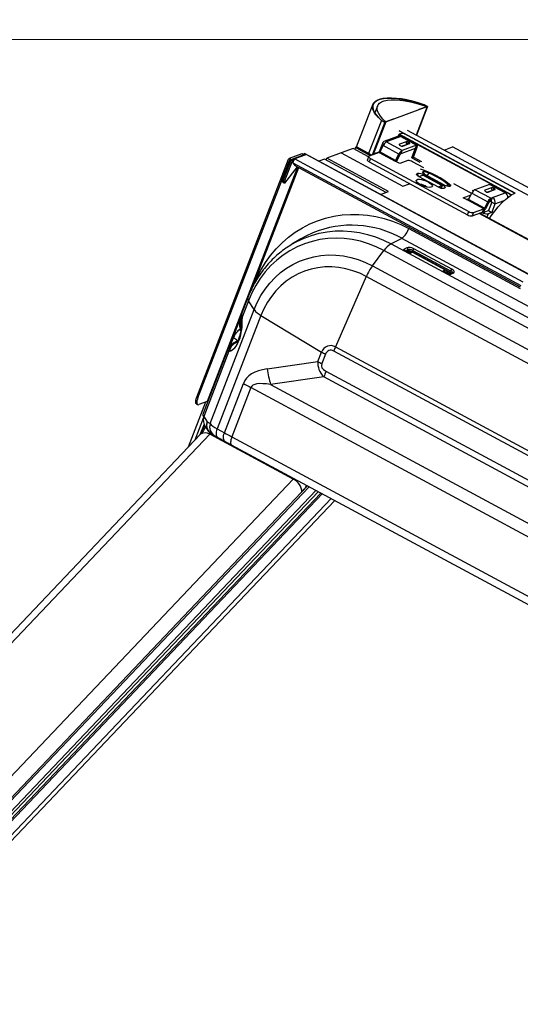
# Model space of a CAD drawing. Units: millimetres. Extents: x -23272466 to 44913, y -22484634 to 188.
# Drawn here: x -23269979 to -23269956, y -22484460 to -22484414 of the extents above; entities that cross this region are included whole.
import ezdxf

# ---------------------------------------------------------------- set-up
doc = ezdxf.new("R2010")
doc.units = ezdxf.units.MM
doc.linetypes.add('DASHED', pattern=[19.05, 12.7, -6.35])
doc.layers.get('0').update_dxf_attribs({"lineweight": 20})
doc.layers.add('arkusz', color=7, linetype='Continuous')
doc.layers.add('KEYLITE FELT-BREATHER MEMBRANE', color=151, linetype='DASHED', lineweight=35)
doc.layers.add('KEYLITE FLASHING', color=7, linetype='Continuous', lineweight=18)
doc.styles.get("Standard").update_dxf_attribs({"font": 'arial.ttf'})

# ---------------------------------------------------------------- blocks, each defined once
blk = doc.blocks.new('ikona TH FE')
at = {"color": 152, "linetype": 'Continuous', "lineweight": 25, "true_color": 0x2776bb}
for p, q in [((5255.153, -2546.518), (5254.282, -2548.773)), ((5255.393, -2546.612), (5255.256, -2546.965)), ((5255.837, -2547.444), (5258.004, -2546.643)), ((5258.004, -2546.643), (5257.426, -2548.139)), ((5258.012, -2546.633), (5257.43, -2548.141)), ((5257.556, -2546.794), (5257.999, -2546.631)), ((5257.565, -2546.799), (5257.556, -2546.794)), ((5257.556, -2546.794), (5257.556, -2546.795)), ((5257.565, -2546.799), (5257.564, -2546.8)), ((5258.012, -2546.633), (5257.565, -2546.799)), ((5257.828, -2546.543), (5257.813, -2546.58)), ((5257.833, -2546.541), (5257.817, -2546.581)), ((5257.828, -2546.543), (5257.833, -2546.541)), ((5257.999, -2546.631), (5257.833, -2546.541)), ((5257.838, -2546.54), (5258.012, -2546.633)), ((5255.768, -2547.456), (5256.21, -2547.292)), ((5256.218, -2547.297), (5255.771, -2547.462)), ((5256.21, -2547.292), (5256.218, -2547.297)), ((5256.218, -2547.297), (5256.218, -2547.298)), ((5255.597, -2547.368), (5254.928, -2549.099)), ((5255.771, -2547.462), (5255.106, -2549.185)), ((5255.837, -2547.444), (5255.175, -2549.159)), ((5255.771, -2547.462), (5255.597, -2547.368)), ((5255.602, -2547.367), (5255.607, -2547.365)), ((5255.602, -2547.367), (5255.768, -2547.456)), ((5255.607, -2547.365), (5255.605, -2547.368)), ((5256.436, -2548.2), (5255.773, -2548.446)), ((5256.608, -2548.215), (5255.945, -2548.46)), ((5256.513, -2548.099), (5256.478, -2548.19)), ((5256.513, -2548.099), (5256.535, -2548.091)), ((5256.513, -2548.099), (5262.404, -2551.27)), ((5256.532, -2548.079), (5256.528, -2548.088)), ((5262.421, -2551.26), (5256.528, -2548.088)), ((5256.532, -2548.079), (5262.43, -2551.254)), ((5256.533, -2547.914), (5262.587, -2551.172)), ((5262.598, -2551.168), (5256.536, -2547.905)), ((5256.608, -2548.215), (5257.438, -2548.662)), ((5257.466, -2548.661), (5256.636, -2548.215)), ((5256.789, -2548.064), (5256.833, -2548.075)), ((5318.613, -2581.075), (5256.959, -2547.887)), ((5254.121, -2548.833), (5253.486, -2549.068)), ((5254.927, -2549.267), (5254.121, -2548.833)), ((5254.238, -2548.79), (5254.204, -2548.878)), ((5254.282, -2548.773), (5254.238, -2548.79)), ((5255.026, -2549.214), (5254.238, -2548.79)), ((5255.07, -2549.198), (5254.282, -2548.773)), ((5255.095, -2549.189), (5254.322, -2548.773)), ((5255.652, -2548.568), (5255.482, -2549.008)), ((5255.69, -2548.678), (5255.513, -2549.009)), ((5255.731, -2548.611), (5255.652, -2548.568)), ((5256.52, -2549.125), (5255.69, -2548.678)), ((5255.85, -2548.495), (5255.945, -2548.46)), ((5256.68, -2548.942), (5255.85, -2548.495)), ((5256.895, -2548.486), (5256.541, -2548.617)), ((5256.58, -2548.678), (5256.588, -2548.682)), ((5257.37, -2548.838), (5256.612, -2549.118)), ((5257.438, -2548.662), (5256.68, -2548.942)), ((5256.944, -2548.618), (5256.688, -2548.713)), ((5256.715, -2548.71), (5257.069, -2548.58)), ((5256.952, -2548.623), (5256.944, -2548.618)), ((5257.03, -2548.518), (5257.022, -2548.514)), ((5257.188, -2549.32), (5257.371, -2548.845)), ((5257.276, -2549.287), (5257.46, -2548.812)), ((5257.363, -2548.84), (5257.371, -2548.845)), ((5257.438, -2548.662), (5257.37, -2548.838)), ((5257.371, -2548.845), (5257.46, -2548.812)), ((5258.88, -2548.92), (5259.322, -2548.756)), ((5318.812, -2580.779), (5259.322, -2548.756)), ((5245.927, -2561.853), (5250.736, -2549.4)), ((5250.736, -2549.4), (5250.794, -2549.431)), ((5251.426, -2549.121), (5250.772, -2549.363)), ((5251.588, -2549.152), (5250.934, -2549.394)), ((5250.993, -2549.463), (5251.016, -2549.401)), ((5251.016, -2549.401), (5251.069, -2549.382)), ((5251.671, -2549.159), (5251.069, -2549.382)), ((5251.069, -2549.382), (5263.011, -2555.81)), ((5251.53, -2549.167), (5251.509, -2549.16)), ((5251.554, -2549.097), (5251.531, -2549.158)), ((5251.531, -2549.158), (5251.548, -2549.167)), ((5251.554, -2549.097), (5251.566, -2549.095)), ((5251.554, -2549.097), (5251.671, -2549.159)), ((5263.485, -2555.51), (5251.567, -2549.094)), ((5251.671, -2549.159), (5263.475, -2555.514)), ((5252.618, -2549.389), (5252.319, -2549.499)), ((5255.855, -2551.132), (5252.618, -2549.389)), ((5252.701, -2549.434), (5252.735, -2549.346)), ((5253.486, -2549.068), (5252.735, -2549.346)), ((5255.972, -2551.089), (5252.735, -2549.346)), ((5253.486, -2549.068), (5256.724, -2550.811)), ((5254.93, -2549.259), (5254.862, -2549.435)), ((5255.481, -2549.046), (5254.951, -2549.242)), ((5255.029, -2549.364), (5254.961, -2549.54)), ((5255.029, -2549.364), (5260.176, -2552.135)), ((5255.264, -2549.104), (5255.253, -2549.13)), ((5255.294, -2549.078), (5255.482, -2549.008)), ((5255.481, -2549.046), (5256.312, -2549.493)), ((5255.482, -2549.008), (5255.506, -2549.021)), ((5256.344, -2549.456), (5255.513, -2549.009)), ((5256.344, -2549.456), (5256.52, -2549.125)), ((5256.403, -2549.486), (5256.58, -2549.155)), ((5256.58, -2549.155), (5256.52, -2549.125)), ((5256.612, -2549.118), (5256.68, -2548.942)), ((5257.188, -2549.32), (5257.276, -2549.287)), ((5257.188, -2549.32), (5257.609, -2549.546)), ((5257.276, -2549.287), (5257.698, -2549.514)), ((5259.708, -2549.366), (5258.88, -2548.92)), ((5258.88, -2548.921), (5258.88, -2548.92)), ((5259.707, -2549.367), (5259.708, -2549.366)), ((5245.985, -2561.884), (5250.794, -2549.431)), ((5251.209, -2549.807), (5246.47, -2562.082)), ((5248.853, -2556.089), (5251.267, -2549.838)), ((5250.39, -2550.501), (5250.802, -2549.435)), ((5250.448, -2550.533), (5250.86, -2549.467)), ((5250.457, -2550.537), (5250.876, -2549.453)), ((5250.515, -2550.569), (5250.934, -2549.484)), ((5251.182, -2549.792), (5250.523, -2550.647)), ((5250.799, -2549.429), (5250.794, -2549.431)), ((5250.802, -2549.435), (5250.86, -2549.467)), ((5250.86, -2549.467), (5250.873, -2549.462)), ((5250.934, -2549.484), (5250.876, -2549.453)), ((5250.934, -2549.484), (5250.993, -2549.463)), ((5250.967, -2549.588), (5251.069, -2549.732)), ((5250.967, -2549.588), (5262.897, -2556.011)), ((5250.993, -2549.463), (5250.997, -2549.461)), ((5251.069, -2549.732), (5262.875, -2556.086)), ((5254.961, -2549.54), (5260.108, -2552.311)), ((5256.561, -2549.627), (5256.312, -2549.493)), ((5256.344, -2549.456), (5256.403, -2549.486)), ((5256.981, -2549.471), (5256.561, -2549.627)), ((5257.828, -2549.847), (5257.235, -2549.528)), ((5257.471, -2550.157), (5257.493, -2550.149)), ((5257.516, -2550.278), (5257.471, -2550.157)), ((5257.549, -2550.299), (5257.493, -2550.149)), ((5257.568, -2550.31), (5257.768, -2550.236)), ((5257.568, -2550.31), (5258.564, -2550.846)), ((5258.764, -2550.772), (5257.768, -2550.236)), ((5258.765, -2550.772), (5257.769, -2550.236)), ((5257.781, -2550.043), (5257.803, -2550.034)), ((5257.825, -2550.163), (5257.781, -2550.043)), ((5257.791, -2550.247), (5257.811, -2550.22)), ((5257.858, -2550.184), (5257.803, -2550.034)), ((5257.811, -2550.22), (5258.808, -2550.756)), ((5258.874, -2550.731), (5257.878, -2550.195)), ((5258.003, -2550.263), (5258.004, -2550.262)), ((5258.004, -2550.262), (5258.101, -2550.132)), ((5258.908, -2550.749), (5258.004, -2550.262)), ((5250.39, -2550.501), (5250.448, -2550.533)), ((5250.394, -2550.539), (5250.39, -2550.501)), ((5250.452, -2550.571), (5250.394, -2550.539)), ((5250.452, -2550.571), (5250.448, -2550.533)), ((5250.46, -2550.561), (5250.452, -2550.571)), ((5250.457, -2550.537), (5250.515, -2550.569)), ((5250.465, -2550.615), (5250.457, -2550.537)), ((5250.459, -2550.562), (5250.46, -2550.561)), ((5250.459, -2550.562), (5250.46, -2550.562)), ((5250.461, -2550.575), (5250.459, -2550.562)), ((5250.461, -2550.575), (5250.461, -2550.576)), ((5250.465, -2550.615), (5250.523, -2550.647)), ((5250.523, -2550.647), (5250.515, -2550.569)), ((5256.724, -2550.811), (5257.078, -2550.68)), ((5258.564, -2550.846), (5258.764, -2550.772)), ((5258.761, -2550.786), (5258.68, -2550.895)), ((5258.808, -2550.756), (5258.699, -2550.901)), ((5258.905, -2550.909), (5258.883, -2550.917)), ((5259.071, -2550.704), (5259.008, -2550.787)), ((5259.214, -2550.794), (5259.192, -2550.802)), ((5260.224, -2551.137), (5259.397, -2550.692)), ((5261.257, -2550.717), (5260.499, -2550.998)), ((5261.369, -2550.894), (5261.016, -2551.025)), ((5262.087, -2551.164), (5261.257, -2550.717)), ((5262.115, -2551.164), (5261.285, -2550.717)), ((5261.505, -2550.927), (5261.497, -2550.923)), ((5255.557, -2551.242), (5255.972, -2551.089)), ((5259.881, -2551.414), (5260.296, -2551.261)), ((5260.13, -2551.548), (5259.881, -2551.414)), ((5260.047, -2551.504), (5260.196, -2551.449)), ((5260.162, -2551.512), (5260.339, -2551.181)), ((5260.339, -2551.181), (5261.169, -2551.628)), ((5260.351, -2551.022), (5260.421, -2551.06)), ((5260.439, -2550.989), (5260.476, -2551.009)), ((5261.329, -2551.445), (5260.499, -2550.998)), ((5261.054, -2551.086), (5261.063, -2551.091)), ((5261.418, -2551.027), (5261.162, -2551.122)), ((5261.19, -2551.119), (5261.544, -2550.988)), ((5261.261, -2551.621), (5261.329, -2551.445)), ((5261.329, -2551.445), (5261.424, -2551.41)), ((5261.356, -2551.585), (5261.424, -2551.41)), ((5261.427, -2551.031), (5261.418, -2551.027)), ((5261.424, -2551.41), (5262.087, -2551.164)), ((5260.961, -2551.995), (5260.13, -2551.548)), ((5260.993, -2551.959), (5260.162, -2551.512)), ((5261.169, -2551.628), (5260.993, -2551.959)), ((5260.993, -2551.959), (5261.052, -2551.988)), ((5261.229, -2551.657), (5261.052, -2551.988)), ((5261.229, -2551.657), (5261.169, -2551.628)), ((5261.38, -2551.652), (5261.211, -2552.091)), ((5261.261, -2551.621), (5261.356, -2551.585)), ((5261.546, -2551.741), (5261.377, -2552.181)), ((5261.38, -2551.652), (5261.546, -2551.741)), ((5261.546, -2551.741), (5262.038, -2551.559)), ((5260.108, -2552.311), (5260.176, -2552.135)), ((5260.362, -2552.367), (5260.893, -2552.171)), ((5260.43, -2552.191), (5260.362, -2552.367)), ((5260.43, -2552.191), (5260.961, -2551.995)), ((5311.937, -2579.809), (5260.716, -2552.237)), ((5311.962, -2579.8), (5260.74, -2552.228)), ((5260.776, -2552.247), (5260.79, -2552.209)), ((5260.893, -2552.171), (5260.961, -2551.995)), ((5261.023, -2552.161), (5261.211, -2552.091)), ((5261.189, -2552.25), (5261.119, -2552.432)), ((5261.377, -2552.181), (5261.189, -2552.25)), ((5261.211, -2552.091), (5261.377, -2552.181)), ((5257.034, -2553.027), (5262.871, -2556.169)), ((5250.864, -2553.88), (5250.909, -2553.852)), ((5251.384, -2553.568), (5250.909, -2553.852)), ((5256.663, -2553.54), (5256.103, -2553.825)), ((5256.103, -2553.825), (5309.65, -2582.648)), ((5282.456, -2567.424), (5256.663, -2553.54)), ((5256.939, -2554.031), (5256.794, -2554.105)), ((5255.134, -2554.977), (5255.731, -2554.181)), ((5309.277, -2583.004), (5255.731, -2554.181)), ((5256.838, -2554.204), (5256.983, -2554.13)), ((5256.852, -2554.214), (5256.958, -2554.272)), ((5256.972, -2554.27), (5256.865, -2554.213)), ((5256.962, -2554.205), (5256.904, -2554.234)), ((5256.983, -2554.13), (5256.962, -2554.205)), ((5256.977, -2554.273), (5256.989, -2554.266)), ((5257.182, -2554.263), (5257.105, -2554.302)), ((5257.165, -2554.305), (5257.231, -2554.271)), ((5257.221, -2554.246), (5257.242, -2554.171)), ((5259.192, -2555.307), (5257.221, -2554.246)), ((5257.231, -2554.271), (5258.936, -2555.189)), ((5258.96, -2555.193), (5257.234, -2554.264)), ((5257.242, -2554.171), (5259.225, -2555.239)), ((5259.285, -2555.157), (5257.302, -2554.089)), ((5255.134, -2554.977), (5308.68, -2583.801)), ((5254.809, -2555.539), (5253.195, -2559.224)), ((5308.355, -2584.362), (5254.809, -2555.539)), ((5258.936, -2555.189), (5258.87, -2555.222)), ((5258.914, -2555.321), (5258.994, -2555.28)), ((5258.927, -2555.332), (5259.033, -2555.389)), ((5259.047, -2555.387), (5258.941, -2555.33)), ((5258.994, -2555.28), (5258.979, -2555.351)), ((5258.984, -2555.354), (5258.985, -2555.346)), ((5258.985, -2555.346), (5259, -2555.272)), ((5258.995, -2555.273), (5258.999, -2555.275)), ((5259, -2555.275), (5259.155, -2555.358)), ((5259.325, -2555.346), (5259.18, -2555.42)), ((5259.225, -2555.239), (5259.192, -2555.307)), ((5259.24, -2555.422), (5259.385, -2555.348)), ((5259.326, -2555.345), (5259.325, -2555.346)), ((5248.601, -2556.646), (5248.289, -2557.452)), ((5248.634, -2556.805), (5248.298, -2557.676)), ((5248.93, -2557.272), (5248.634, -2556.805)), ((5246.625, -2563.242), (5248.93, -2557.272)), ((5249.29, -2557.58), (5246.999, -2563.513)), ((5249.29, -2557.58), (5252.469, -2559.493)), ((5247.657, -2559.186), (5248.242, -2557.672)), ((5248.239, -2557.84), (5248.244, -2557.908)), ((5248.298, -2557.676), (5248.303, -2557.744)), ((5248.224, -2558.383), (5248.192, -2558.304)), ((5247.696, -2559.142), (5247.849, -2558.746)), ((5248.066, -2558.905), (5247.838, -2559.036)), ((5248.056, -2558.921), (5247.923, -2558.997)), ((5247.938, -2559.014), (5247.972, -2559.007)), ((5247.972, -2559.007), (5248.013, -2558.984)), ((5247.554, -2559.357), (5246.257, -2562.714)), ((5247.612, -2559.453), (5246.291, -2562.874)), ((5247.646, -2559.446), (5247.612, -2559.453)), ((5252.276, -2559.99), (5252.469, -2559.493)), ((5252.664, -2559.604), (5252.472, -2560.102)), ((5306.652, -2588.264), (5253.106, -2559.441)), ((5253.195, -2559.224), (5306.742, -2588.048)), ((5249.61, -2560.373), (5252.276, -2559.99)), ((5252.691, -2560.495), (5306.25, -2589.326)), ((5247.373, -2563.716), (5248.37, -2561.133)), ((5252.587, -2560.796), (5249.793, -2561.197)), ((5249.793, -2561.197), (5307.934, -2592.494)), ((5306.146, -2589.626), (5252.587, -2560.796)), ((5248.762, -2561.356), (5247.768, -2563.93)), ((5308.547, -2593.538), (5248.762, -2561.356)), ((5246.387, -2562.113), (5245.473, -2564.48)), ((5245.911, -2562.212), (5245.969, -2562.243)), ((5245.927, -2561.853), (5245.985, -2561.884)), ((5246.47, -2562.082), (5246.036, -2562.242)), ((5246.257, -2562.714), (5246.255, -2562.721)), ((5246.286, -2562.913), (5245.823, -2564.112)), ((5246.31, -2563.262), (5246.091, -2563.83)), ((5246.185, -2563.724), (5246.338, -2563.327)), ((5246.291, -2562.874), (5246.467, -2563.152)), ((5246.467, -2563.152), (5246.625, -2563.242)), ((5246.126, -2563.793), (5228.748, -2582.073)), ((5246.605, -2563.799), (5229.227, -2582.078)), ((5246.388, -2563.417), (5246.501, -2563.594)), ((5250.981, -2566.155), (5246.605, -2563.799)), ((5246.711, -2563.794), (5246.869, -2563.884)), ((5246.999, -2563.513), (5247.373, -2563.716)), ((5246.883, -2563.891), (5246.869, -2563.884)), ((5247.415, -2564.181), (5247.041, -2563.978)), ((5307.536, -2596.544), (5247.751, -2564.362)), ((5247.768, -2563.93), (5307.553, -2596.112)), ((5233.604, -2584.434), (5250.981, -2566.155)), ((5251.733, -2566.505), (5209.579, -2610.846)), ((5251.813, -2566.548), (5209.696, -2610.851)), ((5252.17, -2566.74), (5210.053, -2611.043)), ((5252.292, -2566.806), (5210.148, -2611.137)), ((5252.425, -2566.878), (5210.281, -2611.209)), ((5252.502, -2566.919), (5210.385, -2611.222)), ((5252.958, -2567.165), (5210.841, -2611.467)), ((5210.939, -2611.673), (5253.152, -2567.269))]:
    blk.add_line(p, q, dxfattribs=at)
at = {"color": 152, "linetype": 'Continuous', "lineweight": 25, "true_color": 0x2776bb, "flags": 128}
for points in [[(5255.597, -2547.368), (5255.439, -2547.215), (5255.312, -2547.067), (5255.217, -2546.925), (5255.157, -2546.791), (5255.132, -2546.666), (5255.142, -2546.554), (5255.187, -2546.454), (5255.266, -2546.369), (5255.379, -2546.299), (5255.523, -2546.246), (5255.698, -2546.209), (5255.901, -2546.19), (5256.128, -2546.189), (5256.378, -2546.206), (5256.647, -2546.24), (5256.931, -2546.291), (5257.227, -2546.359), (5257.53, -2546.442), (5257.838, -2546.54)], [(5257.833, -2546.541), (5257.527, -2546.444), (5257.225, -2546.362), (5256.931, -2546.295), (5256.648, -2546.244), (5256.381, -2546.21), (5256.133, -2546.194), (5255.906, -2546.195), (5255.705, -2546.214), (5255.531, -2546.25), (5255.387, -2546.303), (5255.275, -2546.373), (5255.196, -2546.458), (5255.151, -2546.557), (5255.141, -2546.669), (5255.166, -2546.792), (5255.226, -2546.925), (5255.319, -2547.067), (5255.445, -2547.214), (5255.602, -2547.367)], [(5257.833, -2546.541), (5257.527, -2546.444), (5257.225, -2546.362), (5256.931, -2546.295), (5256.648, -2546.244), (5256.381, -2546.21), (5256.133, -2546.194), (5255.906, -2546.195), (5255.705, -2546.214), (5255.531, -2546.25), (5255.387, -2546.303), (5255.275, -2546.373), (5255.196, -2546.458), (5255.151, -2546.557), (5255.141, -2546.669), (5255.166, -2546.792), (5255.226, -2546.925), (5255.319, -2547.067), (5255.445, -2547.214), (5255.602, -2547.367)], [(5255.607, -2547.365), (5255.451, -2547.213), (5255.326, -2547.067), (5255.234, -2546.926), (5255.175, -2546.794), (5255.151, -2546.671), (5255.161, -2546.56), (5255.205, -2546.461), (5255.284, -2546.377), (5255.396, -2546.308), (5255.539, -2546.255), (5255.712, -2546.219), (5255.912, -2546.2), (5256.137, -2546.198), (5256.384, -2546.215), (5256.65, -2546.248), (5256.931, -2546.298), (5257.223, -2546.365), (5257.523, -2546.447), (5257.828, -2546.543)], [(5255.826, -2547.434), (5255.68, -2547.295), (5255.554, -2547.151), (5255.46, -2547.012), (5255.399, -2546.881), (5255.373, -2546.76), (5255.381, -2546.65), (5255.423, -2546.553), (5255.499, -2546.47), (5255.609, -2546.401), (5255.749, -2546.349), (5255.919, -2546.314), (5256.117, -2546.296), (5256.339, -2546.296), (5256.582, -2546.313), (5256.844, -2546.347), (5257.121, -2546.398), (5257.409, -2546.465), (5257.705, -2546.547), (5258.004, -2546.643)], [(5256.608, -2548.215), (5256.625, -2548.212), (5256.636, -2548.215)], [(5254.282, -2548.773), (5254.306, -2548.769), (5254.322, -2548.773)], [(5256.541, -2548.617), (5256.534, -2548.621), (5256.53, -2548.626), (5256.53, -2548.633), (5256.534, -2548.641), (5256.541, -2548.65), (5256.551, -2548.659), (5256.564, -2548.669), (5256.58, -2548.678)], [(5256.541, -2548.617), (5256.536, -2548.635), (5256.535, -2548.642)], [(5257.069, -2548.58), (5257.076, -2548.575), (5257.08, -2548.57), (5257.08, -2548.563), (5257.076, -2548.555), (5257.069, -2548.546), (5257.059, -2548.537), (5257.046, -2548.528), (5257.03, -2548.518)], [(5257.371, -2548.845), (5257.372, -2548.843), (5257.372, -2548.842), (5257.372, -2548.84), (5257.372, -2548.839), (5257.372, -2548.838), (5257.371, -2548.838), (5257.371, -2548.837), (5257.37, -2548.838)], [(5257.46, -2548.812), (5257.472, -2548.777), (5257.48, -2548.744), (5257.483, -2548.715), (5257.483, -2548.692), (5257.478, -2548.674), (5257.468, -2548.663), (5257.455, -2548.659), (5257.438, -2548.662)], [(5250.86, -2549.467), (5250.865, -2549.439), (5250.86, -2549.41), (5250.845, -2549.385), (5250.823, -2549.367), (5250.797, -2549.359), (5250.772, -2549.363), (5250.75, -2549.377), (5250.736, -2549.4)], [(5254.951, -2549.242), (5254.937, -2549.25), (5254.93, -2549.261), (5254.93, -2549.275), (5254.937, -2549.291), (5254.951, -2549.309), (5254.972, -2549.327), (5254.998, -2549.346), (5255.029, -2549.364)], [(5250.802, -2549.435), (5250.802, -2549.434), (5250.802, -2549.432), (5250.801, -2549.43), (5250.799, -2549.429), (5250.798, -2549.428), (5250.796, -2549.428), (5250.795, -2549.429), (5250.794, -2549.431)], [(5254.961, -2549.54), (5254.93, -2549.522), (5254.904, -2549.503), (5254.883, -2549.485), (5254.869, -2549.467), (5254.862, -2549.451), (5254.862, -2549.437), (5254.862, -2549.435)], [(5256.379, -2549.529), (5256.385, -2549.519), (5256.403, -2549.486)], [(5257.568, -2550.31), (5257.53, -2550.287), (5257.497, -2550.264), (5257.472, -2550.241), (5257.454, -2550.219), (5257.445, -2550.199), (5257.445, -2550.181), (5257.454, -2550.167), (5257.471, -2550.157)], [(5257.878, -2550.195), (5257.839, -2550.173), (5257.807, -2550.149), (5257.781, -2550.126), (5257.763, -2550.104), (5257.754, -2550.084), (5257.754, -2550.067), (5257.763, -2550.053), (5257.781, -2550.043)], [(5257.768, -2550.236), (5257.769, -2550.236), (5257.769, -2550.236)], [(5257.803, -2550.034), (5257.828, -2550.029), (5257.855, -2550.027)], [(5258.004, -2550.262), (5257.987, -2550.253), (5257.982, -2550.251)], [(5250.394, -2550.539), (5250.4, -2550.557), (5250.415, -2550.577), (5250.436, -2550.597), (5250.46, -2550.613), (5250.484, -2550.623), (5250.503, -2550.625), (5250.515, -2550.619), (5250.516, -2550.619)], [(5250.452, -2550.571), (5250.453, -2550.572), (5250.454, -2550.573), (5250.455, -2550.575), (5250.457, -2550.576), (5250.458, -2550.576), (5250.46, -2550.576), (5250.46, -2550.576), (5250.461, -2550.575)], [(5257.646, -2550.733), (5257.549, -2550.674), (5257.476, -2550.613), (5257.433, -2550.556), (5257.423, -2550.507), (5257.447, -2550.471), (5257.504, -2550.45), (5257.588, -2550.446), (5257.693, -2550.459), (5257.811, -2550.489), (5257.931, -2550.532), (5258.044, -2550.586), (5258.141, -2550.646), (5258.215, -2550.706), (5258.258, -2550.763), (5258.268, -2550.812), (5258.243, -2550.848), (5258.187, -2550.869), (5258.102, -2550.873), (5257.997, -2550.86), (5257.88, -2550.83), (5257.76, -2550.787), (5257.646, -2550.733)], [(5258.761, -2550.786), (5258.763, -2550.784), (5258.764, -2550.781), (5258.765, -2550.778), (5258.766, -2550.776), (5258.766, -2550.774), (5258.766, -2550.773), (5258.765, -2550.772), (5258.764, -2550.772)], [(5258.808, -2550.756), (5258.846, -2550.779), (5258.879, -2550.802), (5258.904, -2550.825), (5258.922, -2550.847), (5258.931, -2550.867), (5258.931, -2550.884), (5258.922, -2550.898), (5258.905, -2550.909)], [(5261.257, -2550.717), (5261.274, -2550.714), (5261.285, -2550.717)], [(5261.544, -2550.988), (5261.551, -2550.984), (5261.554, -2550.979), (5261.554, -2550.972), (5261.551, -2550.964), (5261.544, -2550.955), (5261.533, -2550.946), (5261.52, -2550.936), (5261.505, -2550.927)], [(5261.016, -2551.025), (5261.009, -2551.029), (5261.005, -2551.035), (5261.005, -2551.042), (5261.009, -2551.05), (5261.016, -2551.059), (5261.026, -2551.068), (5261.039, -2551.077), (5261.054, -2551.086)], [(5261.016, -2551.025), (5261.011, -2551.043), (5261.009, -2551.051)], [(5261.254, -2552.504), (5261.351, -2552.364), (5261.537, -2552.115), (5261.724, -2551.887), (5261.911, -2551.684), (5262.094, -2551.508), (5262.271, -2551.362), (5262.44, -2551.248), (5262.598, -2551.168)], [(5262.132, -2551.195), (5262.132, -2551.194), (5262.127, -2551.176), (5262.117, -2551.165), (5262.104, -2551.161), (5262.087, -2551.164)], [(5248.985, -2555.816), (5249.078, -2555.609), (5249.29, -2555.198), (5249.529, -2554.807), (5249.794, -2554.439), (5250.085, -2554.095), (5250.398, -2553.776), (5250.734, -2553.485), (5251.089, -2553.222), (5251.463, -2552.99), (5251.853, -2552.789), (5252.257, -2552.621), (5252.674, -2552.485), (5253.101, -2552.384), (5253.536, -2552.317), (5253.977, -2552.285), (5254.421, -2552.288), (5254.866, -2552.326), (5255.311, -2552.399), (5255.752, -2552.506), (5256.188, -2552.647), (5256.616, -2552.821), (5257.034, -2553.027)], [(5255.731, -2554.181), (5255.33, -2553.984), (5254.918, -2553.822), (5254.498, -2553.695), (5254.074, -2553.604), (5253.647, -2553.549), (5253.22, -2553.531), (5252.796, -2553.55), (5252.377, -2553.606), (5251.966, -2553.698), (5251.566, -2553.826), (5251.179, -2553.989), (5250.807, -2554.187), (5250.453, -2554.417), (5250.118, -2554.678), (5249.806, -2554.97), (5249.517, -2555.289), (5249.254, -2555.635), (5249.018, -2556.004), (5248.811, -2556.395), (5248.634, -2556.805)], [(5250.909, -2553.852), (5251.165, -2553.709), (5251.545, -2553.531), (5251.938, -2553.385), (5252.342, -2553.274), (5252.756, -2553.196), (5253.176, -2553.154), (5253.6, -2553.146), (5254.026, -2553.174), (5254.452, -2553.236), (5254.875, -2553.333), (5255.293, -2553.464), (5255.703, -2553.628), (5256.103, -2553.825)], [(5252.005, -2553.251), (5251.644, -2553.422), (5251.384, -2553.568)], [(5248.93, -2557.272), (5249.094, -2556.895), (5249.287, -2556.536), (5249.507, -2556.199), (5249.754, -2555.886), (5250.025, -2555.598), (5250.318, -2555.337), (5250.632, -2555.106), (5250.965, -2554.906), (5251.314, -2554.739), (5251.676, -2554.605), (5252.05, -2554.505), (5252.433, -2554.441), (5252.821, -2554.411), (5253.214, -2554.418), (5253.607, -2554.46), (5253.998, -2554.538), (5254.385, -2554.651), (5254.764, -2554.797), (5255.134, -2554.977)], [(5257.221, -2554.246), (5257.217, -2554.254), (5257.215, -2554.258)], [(5254.809, -2555.539), (5254.462, -2555.371), (5254.105, -2555.236), (5253.741, -2555.134), (5253.373, -2555.068), (5253.004, -2555.036), (5252.636, -2555.04), (5252.273, -2555.08), (5251.916, -2555.154), (5251.57, -2555.263), (5251.236, -2555.406), (5250.917, -2555.581), (5250.616, -2555.788), (5250.334, -2556.024), (5250.074, -2556.288), (5249.838, -2556.578), (5249.628, -2556.891), (5249.444, -2557.226), (5249.29, -2557.58)], [(5247.923, -2558.997), (5247.872, -2559.018), (5247.838, -2559.036)], [(5245.911, -2562.212), (5245.907, -2562.209), (5245.884, -2562.182), (5245.872, -2562.14), (5245.87, -2562.084), (5245.879, -2562.015), (5245.898, -2561.937), (5245.927, -2561.853)], [(5245.985, -2561.884), (5245.956, -2561.969), (5245.937, -2562.046), (5245.928, -2562.115), (5245.93, -2562.171), (5245.942, -2562.214), (5245.965, -2562.24), (5245.997, -2562.25), (5246.036, -2562.242)], [(5246.291, -2562.874), (5246.286, -2562.902), (5246.287, -2562.914)], [(5247.041, -2563.978), (5247.007, -2563.953), (5246.981, -2563.917), (5246.962, -2563.869), (5246.953, -2563.812), (5246.951, -2563.746), (5246.959, -2563.673), (5246.975, -2563.595), (5246.999, -2563.513)], [(5247.415, -2564.181), (5247.381, -2564.156), (5247.355, -2564.119), (5247.337, -2564.071), (5247.327, -2564.014), (5247.326, -2563.948), (5247.333, -2563.875), (5247.349, -2563.797), (5247.373, -2563.716)], [(5247.768, -2563.93), (5247.74, -2564.01), (5247.719, -2564.085), (5247.705, -2564.154), (5247.699, -2564.215), (5247.701, -2564.268), (5247.71, -2564.311), (5247.727, -2564.342), (5247.751, -2564.362)]]:
    blk.add_lwpolyline(points, dxfattribs=at)
at = {"color": 152, "linetype": 'Continuous', "lineweight": 25, "true_color": 0x2776bb}
for centre, radius, start, end in [((5256.506, -2548.397), 0.208, 60.7311, 109.5475), ((5256.684, -2548.474), 0.423, 75.6546, 111.0692), ((5255.844, -2548.637), 0.203, 60.2877, 160.3065), ((5256.063, -2548.843), 0.408, 121.5586, 156.239), ((5256.692, -2548.515), 0.197, 238.1131, 276.776), ((5256.997, -2548.523), 0.109, 159.9438, 240.6489), ((5256.918, -2548.681), 0.197, 58.1127, 96.7767), ((5256.834, -2548.455), 0.197, 303.8185, 342.4812), ((5256.842, -2548.459), 0.197, 303.8185, 342.4812), ((5250.968, -2549.486), 0.0977, 60.2844, 160.3114), ((5251.164, -2549.54), 0.184, 120.8974, 154.7002), ((5251.445, -2549.192), 0.0734, 10.2747, 104.9863), ((5251.622, -2549.246), 0.0999, 60.6867, 109.5893), ((5255.303, -2549.118), 0.041, 101.4779, 192.7985), ((5255.439, -2548.976), 0.0815, 301.5562, 336.2407), ((5256.893, -2549.289), 0.408, 121.5586, 156.239), ((5256.654, -2549.188), 0.0815, 121.5599, 156.237), ((5250.972, -2549.498), 0.0407, 60.2856, 160.3125), ((5251.126, -2549.559), 0.162, 142.6646, 190.34), ((5256.269, -2549.423), 0.0815, 301.5562, 336.2407), ((5257.027, -2549.862), 0.394, 58.1132, 96.776), ((5256.323, -2554.252), 4.535, 50.0715, 73.0375), ((5257.551, -2550.638), 0.492, 58.1135, 96.7759), ((5256.304, -2554.292), 4.531, 50.3756, 69.9484), ((5257.604, -2551.283), 0.567, 49.0066, 88.7684), ((5258.824, -2550.428), 0.492, 238.1134, 276.776), ((5259.134, -2550.314), 0.492, 238.1133, 276.7762), ((5259.207, -2550.76), 0.0344, 281.7519, 18.2844), ((5261.472, -2550.932), 0.109, 159.947, 240.6473), ((5261.393, -2551.09), 0.197, 58.114, 96.7748), ((5261.309, -2550.863), 0.197, 303.8185, 342.4812), ((5261.317, -2550.868), 0.197, 303.8185, 342.4812), ((5260.134, -2551.341), 0.223, 33.7546, 66.2668), ((5260.712, -2551.345), 0.408, 121.5586, 156.239), ((5261.167, -2550.924), 0.197, 238.1131, 276.776), ((5261.542, -2551.792), 0.408, 121.5586, 156.239), ((5261.29, -2551.647), 0.273, 339.9467, 60.6475), ((5261.953, -2551.403), 0.274, 1.2061, 60.606), ((5260.088, -2551.479), 0.0815, 301.5562, 336.2407), ((5260.679, -2551.824), 0.408, 301.5577, 336.2392), ((5260.918, -2551.926), 0.0815, 301.5562, 336.2407), ((5261.303, -2551.69), 0.0815, 121.5599, 156.237), ((5261.329, -2551.633), 0.0546, 339.9469, 60.6473), ((5260.316, -2551.976), 0.394, 238.1137, 276.7757), ((5260.384, -2551.8), 0.394, 238.1137, 276.7757), ((5261.119, -2551.687), 0.568, 241.7199, 277.0508), ((5260.999, -2551.987), 0.176, 246.8706, 277.6131), ((5254.037, -2558.196), 5.346, 60.5755, 112.3382), ((5256.033, -2552.693), 1.056, 306.6761, 341.5528), ((5256.748, -2554.873), 1.23, 121.6148, 145.7664), ((5256.895, -2554.11), 0.0901, 347.3729, 61.0063), ((5256.75, -2554.184), 0.0902, 347.3739, 61.0028), ((5256.86, -2554.226), 0.0144, 67.0023, 125.2037), ((5256.966, -2554.283), 0.0144, 66.8752, 125.2357), ((5257.016, -2554.217), 0.0563, 167.3694, 241.0083), ((5257.133, -2554.36), 0.0644, 59.8377, 115.6723), ((5257.403, -2554.225), 0.169, 126.6779, 161.5514), ((5257.45, -2556.692), 2.882, 143.4754, 156.399), ((5258.826, -2555.301), 0.0901, 347.37, 61.0049), ((5258.935, -2555.343), 0.0144, 67.0023, 125.2037), ((5258.988, -2555.269), 0.0127, 298.5842, 346.4276), ((5259.041, -2555.401), 0.0144, 66.8409, 125.223), ((5259.092, -2555.274), 0.106, 306.6748, 341.5535), ((5259.208, -2555.478), 0.0651, 60.1171, 113.1978), ((5259.386, -2555.292), 0.169, 126.6779, 161.5514), ((5259.353, -2555.404), 0.0648, 60.0524, 115.5343), ((5248.779, -2556.692), 0.184, 165.5013, 218.0272), ((5249.819, -2556.599), 1.115, 217.1373, 241.6718), ((5248.939, -2558.072), 0.782, 154.0142, 197.2737), ((5248.928, -2558.084), 0.715, 163.4854, 194.966), ((5248.471, -2557.831), 0.232, 138.332, 182.2196), ((5248.476, -2557.899), 0.233, 138.3387, 182.0714), ((5248.316, -2558.709), 0.423, 99.8957, 106.9863), ((5248.167, -2559.525), 0.56, 114.0683, 172.6093), ((5248.2, -2559.518), 0.56, 114.0687, 172.6089), ((5247.541, -2559.377), 0.702, 42.0444, 63.9937), ((5252.945, -2559.663), 0.506, 60.2862, 160.3083), ((5254.891, -2555.463), 4.702, 238.9933, 241.7381), ((5252.954, -2559.708), 0.307, 60.2865, 160.3082), ((5258.057, -2561.355), 5.308, 156.334, 158.8653), ((5254.698, -2555.96), 4.702, 238.9933, 241.7381), ((5256.636, -2559.249), 7.115, 189.0936, 195.8915), ((5256.934, -2562.139), 4.55, 158.819, 162.8261), ((5253.215, -2553.073), 9.404, 238.9934, 241.7381), ((5246.482, -2562.145), 0.0639, 72.9172, 101.2693), ((5246.44, -2562.759), 0.188, 168.4722, 217.7332), ((5246.915, -2563.341), 0.485, 157.1533, 211.4999), ((5247.001, -2563.317), 0.559, 162.8655, 238.7057), ((5247.159, -2563.406), 0.559, 162.8652, 238.7061), ((5246.362, -2564.123), 0.405, 53.1092, 125.5872), ((5247.007, -2563.273), 0.6, 212.4447, 240.4316), ((5250.635, -2566.88), 0.804, 3.9977, 64.446)]:
    blk.add_arc(centre, radius, start, end, dxfattribs=at)
for centre, major_axis, ratio, start_param, end_param in [((5257.171, -2554.157), (0.265, -0.093), 0.411038, 1.204595, 2.767795), ((5257.129, -2554.291), (0.19, -0.064), 0.384301, 1.197526, 2.760726), ((5257.147, -2554.226), (0.187, -0.071), 0.453329, 1.218358, 2.781558), ((5257.114, -2554.334), (0.142, -0.05), 0.411038, 1.476974, 2.767795), ((5257.207, -2554.34), (-0.0141, 0.0806), 0.691885, 5.60591, 6.492803), ((5257.207, -2554.34), (0.0271, 0.0763), 0.014428, 6.280972, 6.729606), ((5258.912, -2555.258), (0.0555, 0.0598), 0.626964, 0.161192, 0.609825), ((5258.912, -2555.258), (0.08, -0.0299), 0.854439, 0.106886, 1.590416), ((5258.938, -2555.325), (0.0463, -0.0219), 0.355862, 5.943382, 6.367923), ((5259.083, -2555.394), (0.143, -0.049), 0.406813, 0.587534, 1.189193), ((5259.098, -2555.351), (0.188, -0.071), 0.396452, 0.554538, 1.203186), ((5259.127, -2555.292), (0.195, -0.056), 0.421636, 0.080125, 1.165157), ((5259.151, -2555.223), (0.266, -0.092), 0.406813, 5.909178, 7.472378), ((5249.097, -2558.137), (0.775, -0.737), 0.372377, 3.294236, 3.718267), ((5247.652, -2558.089), (0.093, 1.363), 0.477313, 3.273624, 5.000835), ((5248.765, -2559.241), (-0.398, 1.029), 0.880841, 0.203731, 0.770065), ((5248.399, -2558.834), (0.498, 0.182), 0.05798, 2.816848, 3.51498), ((5248.612, -2559.393), (1.062, -0.018), 0.213601, 3.061887, 3.487505), ((5270.804, -2557.207), (18.523, 3.034), 0.212245, 3.079395, 3.292083), ((5269.919, -2557.534), (17.464, 2.701), 0.112675, 3.076882, 3.28957), ((5298.923, -2591.557), (50.479, -30.574), 0.125858, 2.989452, 3.163985), ((5301.083, -2591.126), (52.306, -29.802), 0.061949, 2.976384, 3.150917), ((5247.002, -2563.264), (0.66, -0.463), 0.69108, 3.343271, 4.172432), ((5247.49, -2563.533), (0.915, -0.407), 0.204434, 3.575978, 4.239203), ((5246.631, -2563.669), (0.103, 0.172), 0.281858, 4.039324, 4.392938), ((5249.116, -2564.365), (3.582, -1.827), 0.059852, 4.235043, 4.357216), ((5247.208, -2564.062), (0.356, -0.189), 0.012163, 3.5671, 4.230325), ((5248.834, -2564.894), (3.023, -1.61), 0.012163, 4.230325, 4.352498), ((5250.984, -2566.012), (0.086, 0.181), 0.383495, 4.00781, 4.287436), ((5251.483, -2566.273), (0.371, 0.709), 0.346026, 4.184573, 4.601015)]:
    blk.add_ellipse(centre, major_axis=major_axis, ratio=ratio, start_param=start_param, end_param=end_param, dxfattribs=at)
for points, knots in [([(5251.533, -2549.16), (5251.533, -2549.16), (5251.533, -2549.162), (5251.53, -2549.168), (5251.526, -2549.174), (5251.525, -2549.176)], [0, 0, 0, 0, 0.167245, 0.78162, 1, 1, 1, 1]), ([(5250.863, -2553.883), (5250.77, -2553.942), (5250.562, -2554.072), (5250.259, -2554.306), (5249.954, -2554.578), (5249.669, -2554.875), (5249.405, -2555.194), (5249.164, -2555.534), (5248.947, -2555.893), (5248.757, -2556.263), (5248.652, -2556.52), (5248.601, -2556.646)], [0, 0, 0, 0, 0.092456, 0.20597, 0.319606, 0.433401, 0.547386, 0.661579, 0.775993, 0.89063, 1, 1, 1, 1]), ([(5256.852, -2554.214), (5256.835, -2554.205), (5256.803, -2554.185), (5256.776, -2554.152), (5256.771, -2554.123), (5256.786, -2554.111), (5256.794, -2554.105)], [0, 0, 0, 0, 0.25026, 0.500001, 0.749744, 1, 1, 1, 1]), ([(5256.865, -2554.213), (5256.858, -2554.209), (5256.844, -2554.201), (5256.831, -2554.19), (5256.826, -2554.184), (5256.827, -2554.185), (5256.827, -2554.185)], [0, 0, 0, 0, 0.3227858, 0.6372334, 0.8984493, 1, 1, 1, 1]), ([(5257.165, -2554.305), (5257.153, -2554.309), (5257.129, -2554.316), (5257.074, -2554.313), (5257.013, -2554.298), (5256.976, -2554.28), (5256.958, -2554.272)], [0, 0, 0, 0, 0.250261, 0.500006, 0.74975, 1, 1, 1, 1]), ([(5257.105, -2554.302), (5257.106, -2554.302), (5257.106, -2554.301), (5257.1, -2554.303), (5257.085, -2554.303), (5257.061, -2554.301), (5257.029, -2554.294), (5256.997, -2554.283), (5256.979, -2554.274), (5256.972, -2554.27)], [0, 0, 0, 0, 0.0465185, 0.1663855, 0.299881, 0.4596067, 0.6467123, 0.8534274, 1, 1, 1, 1]), ([(5257.234, -2554.265), (5257.232, -2554.263), (5257.225, -2554.258), (5257.207, -2554.256), (5257.19, -2554.258), (5257.182, -2554.263), (5257.18, -2554.265)], [0, 0, 0, 0, 0.122172, 0.490008, 0.870911, 1, 1, 1, 1]), ([(5258.927, -2555.332), (5258.911, -2555.322), (5258.878, -2555.302), (5258.852, -2555.27), (5258.846, -2555.24), (5258.862, -2555.228), (5258.87, -2555.222)], [0, 0, 0, 0, 0.25026, 0.500001, 0.749744, 1, 1, 1, 1]), ([(5258.941, -2555.33), (5258.934, -2555.326), (5258.92, -2555.318), (5258.907, -2555.307), (5258.902, -2555.301), (5258.902, -2555.302), (5258.902, -2555.302)], [0, 0, 0, 0, 0.322783, 0.637257, 0.89845, 1, 1, 1, 1]), ([(5259.24, -2555.422), (5259.229, -2555.426), (5259.205, -2555.434), (5259.15, -2555.43), (5259.089, -2555.415), (5259.052, -2555.398), (5259.033, -2555.389)], [0, 0, 0, 0, 0.250259, 0.500005, 0.749749, 1, 1, 1, 1]), ([(5259.181, -2555.419), (5259.181, -2555.419), (5259.182, -2555.419), (5259.175, -2555.42), (5259.16, -2555.421), (5259.136, -2555.418), (5259.104, -2555.411), (5259.073, -2555.4), (5259.055, -2555.391), (5259.047, -2555.387)], [0, 0, 0, 0, 0.046519, 0.166385, 0.299878, 0.459604, 0.646711, 0.853427, 1, 1, 1, 1]), ([(5248.289, -2557.458), (5248.285, -2557.466), (5248.265, -2557.511), (5248.247, -2557.6), (5248.233, -2557.719), (5248.237, -2557.8), (5248.239, -2557.84)], [0, 0, 0, 0, 0.063885, 0.368865, 0.692353, 1, 1, 1, 1]), ([(5248.244, -2557.908), (5248.245, -2557.934), (5248.25, -2558.009), (5248.25, -2558.14), (5248.238, -2558.298), (5248.217, -2558.45), (5248.187, -2558.59), (5248.15, -2558.714), (5248.11, -2558.819), (5248.069, -2558.904), (5248.03, -2558.964), (5248.003, -2558.998), (5247.99, -2559.009), (5247.994, -2559.006), (5247.994, -2559.006)], [0, 0, 0, 0, 0.067386, 0.190106, 0.301522, 0.401972, 0.492839, 0.576515, 0.656023, 0.73462, 0.81527, 0.90008, 0.99179, 1, 1, 1, 1]), ([(5247.838, -2559.036), (5247.815, -2559.049), (5247.769, -2559.077), (5247.696, -2559.138), (5247.63, -2559.213), (5247.582, -2559.287), (5247.564, -2559.338), (5247.557, -2559.355)], [0, 0, 0, 0, 0.207346, 0.416734, 0.642816, 0.879466, 1, 1, 1, 1]), ([(5246.257, -2562.727), (5246.253, -2562.741), (5246.239, -2562.779), (5246.251, -2562.851), (5246.279, -2562.904), (5246.295, -2562.933)], [0, 0, 0, 0, 0.207377, 0.558704, 1, 1, 1, 1]), ([(5246.291, -2562.874), (5246.291, -2562.875), (5246.291, -2562.884), (5246.291, -2562.893), (5246.291, -2562.902)], [0, 0, 0, 0, 0.064221, 1, 1, 1, 1]), ([(5246.381, -2563.403), (5246.374, -2563.417), (5246.352, -2563.466), (5246.303, -2563.552), (5246.24, -2563.651), (5246.18, -2563.732), (5246.143, -2563.775), (5246.128, -2563.792), (5246.126, -2563.793)], [0, 0, 0, 0, 0.091462, 0.322211, 0.555338, 0.783096, 0.975611, 1, 1, 1, 1])]:
    blk.add_open_spline(points, degree=3, knots=knots, dxfattribs=at)

msp = doc.modelspace()

# ---------------------------------------------------------------- linework, layer by layer
at = {"layer": 'KEYLITE FLASHING'}
msp.add_lwpolyline([(-23269884.148, -22484535.228), (-23270113.675, -22484535.228), (-23270113.675, -22484375.228), (-23270113.675, -22484415.228), (-23269884.148, -22484415.228)], dxfattribs=at)

# ---------------------------------------------------------------- block references
at = {"layer": 'KEYLITE FELT-BREATHER MEMBRANE', "xscale": 0.8800000000000001, "yscale": 0.8800000000000001, "zscale": 0.8800000000000001}
msp.add_blockref('ikona TH FE', (-23274587.442, -22482177.269), dxfattribs=at)

# ---------------------------------------------------------------- texts
at = {"layer": 'arkusz', "insert": (-23271189.927, -22484397.388), "char_height": 12, "attachment_point": 1}
msp.add_mtext_dynamic_manual_height_columns('\\pi240.98;This drawing is for informational-demonstrative purposes only \\P\\pi266.41;and as such cannot constitute a basis for performance. \\P\\pi222.77;All dimensions presented in this drawing should be verified on site.\\P\\pi213.65;Roof constructions needs to be right with current building regulations.\\P\\pi228.51;Keylite is not responsible for or the installation quality on the roof.\\P\\pi130.7;Documentation only for personal use. Copying and sharing without permission is prohibited.\\P\\pi468.99;\\P\\pi466.66; ', width=937.97237, gutter_width=12.5, heights=[0], dxfattribs=at)

doc.saveas('drawing.dxf')
